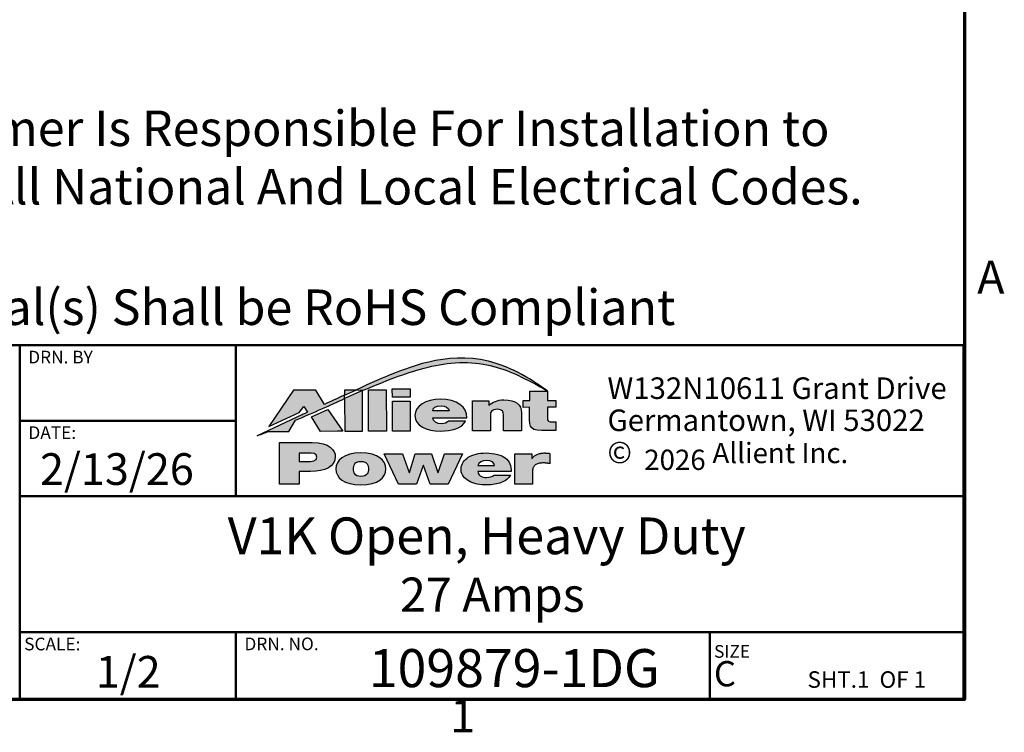
# Model space of a CAD drawing. Units: inches. Extents: x 1 to 43, y 0.5 to 33.5.
# Drawn here: x 35 to 42.8, y 0.7 to 6.4 of the extents above; entities that cross this region are included whole.
import ezdxf
from ezdxf.enums import TextEntityAlignment as Align

# ---------------------------------------------------------------- set-up
doc = ezdxf.new("R2010")
doc.units = ezdxf.units.IN
doc.header["$LTSCALE"] = 2
doc.header["$MEASUREMENT"] = 0
doc.layers.get('0').update_dxf_attribs({"lineweight": 25})
for name, color, linetype, lineweight in [('Border (ANSI)', 7, 'Continuous', 70), ('Hatch (ANSI)', 7, 'Continuous', 18), ('Symbol (ANSI)', 7, 'Continuous', 25), ('Title (ANSI)', 7, 'Continuous', 50)]:
    doc.layers.add(name, color=color, linetype=linetype, lineweight=lineweight)
doc.styles.add('Note Text (ANSI)', font='tahoma.ttf')
doc.styles.add('Text Style168', font='times.ttf')
doc.styles.add('Text Style169', font='times.ttf')
doc.styles.add('Text Style171', font='times.ttf')
doc.styles.add('Text Style172', font='times.ttf')
doc.styles.add('Text Style173', font='times.ttf')
doc.styles.add('Text Style174', font='times.ttf')
doc.styles.add('Text Style177', font='times.ttf')
doc.styles.add('Text Style39', font='tahoma.ttf')
doc.styles.add('Text Style41', font='times.ttf')
doc.styles.add('Text Style53', font='times.ttf')

# ---------------------------------------------------------------- blocks, each defined once
blk = doc.blocks.new('Borders Default Border')
at = {"layer": 'Border (ANSI)', "flags": 128}
blk.add_lwpolyline([(0.75, 0.5), (0.75, 16.5), (21.25, 16.5), (21.25, 0.5), (0.75, 0.5)], dxfattribs=at)
at = {"layer": 'Border (ANSI)', "char_height": 0.13, "attachment_point": 7, "style": 'Note Text (ANSI)'}
for s, insert in [('A', (21.2997, 2.06)), ('1', (19.2207, 0.33))]:
    blk.add_mtext(s, dxfattribs=dict(at, insert=insert))
blk = doc.blocks.new('Title Blocks ALLIENT_2')
at = {"layer": 'Hatch (ANSI)'}
h = blk.add_hatch(color=256, dxfattribs=at)
h.paths.add_polyline_path([(8.1099, 3.4558), (8.066, 3.4357), (8.066, 3.4223), (8.1361, 3.454), (8.1361, 3.456)], flags=0)
edge = h.paths.add_edge_path()
edge.add_line((8.1098, 3.4558), (8.0657, 3.4557))
edge.add_line((8.0657, 3.4557), (8.0658, 3.4357))
edge.add_spline(control_points=[(8.0658, 3.4357), (8.0658, 3.4357), (8.0658, 3.4357), (8.0657, 3.4357)], knot_values=[8, 8, 8, 8, 9, 9, 9, 9], degree=3, periodic=0)
edge.add_spline(control_points=[(8.0657, 3.4357), (8.038, 3.423), (8.0107, 3.4103), (7.9863, 3.399)], knot_values=[9, 9, 9, 9, 10, 10, 10, 10], degree=3, periodic=0)
edge.add_line((7.9863, 3.399), (7.9522, 3.4554))
edge.add_line((7.9522, 3.4554), (7.8638, 3.4552))
edge.add_line((7.8638, 3.4552), (7.7675, 3.3115))
edge.add_line((7.7675, 3.3115), (7.8863, 3.3666))
edge.add_line((7.8863, 3.3666), (7.9053, 3.3907))
edge.add_line((7.9053, 3.3907), (7.9197, 3.3681))
edge.add_spline(control_points=[(7.9197, 3.3681), (7.9055, 3.3615), (7.897, 3.3576), (7.897, 3.3575)], knot_values=[16, 16, 16, 16, 17, 17, 17, 17], degree=3, periodic=0)
edge.add_line((7.897, 3.3575), (7.7215, 3.2757))
edge.add_spline(control_points=[(7.7215, 3.2757), (7.7424, 3.2834), (7.7552, 3.2881), (7.7656, 3.292)], knot_values=[18, 18, 18, 18, 19, 19, 19, 19], degree=3, periodic=0)
edge.add_line((7.7656, 3.292), (7.8455, 3.2923))
edge.add_line((7.8455, 3.2923), (7.8727, 3.3364))
edge.add_spline(control_points=[(7.8727, 3.3364), (7.9421, 3.3661), (8.0144, 3.3987), (8.0658, 3.4221)], knot_values=[21, 21, 21, 21, 22, 22, 22, 22], degree=3, periodic=0)
edge.add_line((8.0658, 3.4221), (8.0662, 3.2931))
edge.add_line((8.0662, 3.2931), (8.1367, 3.2933))
edge.add_line((8.1367, 3.2933), (8.1362, 3.4539))
edge.add_spline(control_points=[(8.1362, 3.4539), (8.1492, 3.4592), (8.2053, 3.4822), (8.2499, 3.4994)], knot_values=[25, 25, 25, 25, 26, 26, 26, 26], degree=3, periodic=0)
edge.add_spline(control_points=[(8.2499, 3.4994), (8.3229, 3.5275), (8.4058, 3.554), (8.4856, 3.5619)], knot_values=[26, 26, 26, 26, 27, 27, 27, 27], degree=3, periodic=0)
edge.add_spline(control_points=[(8.4856, 3.5619), (8.5753, 3.5707), (8.6558, 3.5535), (8.718, 3.5278)], knot_values=[27, 27, 27, 27, 28, 28, 28, 28], degree=3, periodic=0)
edge.add_spline(control_points=[(8.718, 3.5278), (8.7857, 3.4999), (8.8658, 3.4524), (8.8658, 3.4516)], knot_values=[28, 28, 28, 28, 29, 29, 29, 29], degree=3, periodic=0)
edge.add_line((8.8658, 3.4516), (8.8658, 3.4522))
edge.add_spline(control_points=[(8.8658, 3.4522), (8.8509, 3.4631), (8.8375, 3.4731), (8.7978, 3.498)], knot_values=[1, 1, 1, 1, 2, 2, 2, 2], degree=3, periodic=0)
edge.add_spline(control_points=[(8.7978, 3.498), (8.7519, 3.5268), (8.72, 3.5414), (8.6642, 3.5603)], knot_values=[2, 2, 2, 2, 3, 3, 3, 3], degree=3, periodic=0)
edge.add_spline(control_points=[(8.6642, 3.5603), (8.4979, 3.6168), (8.3324, 3.5499), (8.2459, 3.5157)], knot_values=[3, 3, 3, 3, 4, 4, 4, 4], degree=3, periodic=0)
edge.add_spline(control_points=[(8.2459, 3.5157), (8.2262, 3.5079), (8.1708, 3.4836), (8.1098, 3.4558)], knot_values=[4, 4, 4, 4, 5, 5, 5, 5], degree=3, periodic=0)
edge.add_spline(control_points=[(8.1098, 3.4558), (8.1098, 3.4558), (8.1098, 3.4558), (8.1098, 3.4558)], knot_values=[5, 5, 5, 5, 6, 6, 6, 6], degree=3, periodic=0)
for points in [[(8.2542, 3.4271), (8.3247, 3.4273), (8.3246, 3.4607), (8.2541, 3.4605)], [(8.2304, 3.4562), (8.1599, 3.456), (8.1604, 3.2934), (8.2309, 3.2936)], [(8.3248, 3.4122), (8.3251, 3.2939), (8.2546, 3.2937), (8.2543, 3.412)], [(7.9351, 3.3505), (7.9705, 3.2927), (8.0373, 3.293), (8.0592, 3.293), (7.9999, 3.3787)], [(8.4033, 3.0846), (8.474, 3.0846), (8.5315, 3.2044), (8.4597, 3.2044), (8.4346, 3.1303), (8.4332, 3.1303), (8.4092, 3.2044), (8.3447, 3.2044), (8.3217, 3.1303), (8.321, 3.1303), (8.2942, 3.2044), (8.2224, 3.2044), (8.2788, 3.0846), (8.3496, 3.0846), (8.3764, 3.1582), (8.3771, 3.1582)], [(8.7379, 3.2044), (8.7379, 3.0847), (8.7381, 3.0846), (8.8065, 3.0846), (8.8069, 3.0846), (8.8069, 3.1319), (8.807, 3.1358), (8.8074, 3.1398), (8.8081, 3.1435), (8.8091, 3.147), (8.8103, 3.1501), (8.8119, 3.153), (8.8137, 3.1556), (8.8158, 3.158), (8.8182, 3.1601), (8.8208, 3.1619), (8.8237, 3.1635), (8.8269, 3.1649), (8.8303, 3.166), (8.834, 3.1669), (8.8379, 3.1675), (8.8421, 3.1679), (8.8466, 3.1681), (8.85, 3.1681), (8.8523, 3.1681), (8.8544, 3.1681), (8.8564, 3.168), (8.8582, 3.1679), (8.86, 3.1678), (8.8617, 3.1676), (8.8632, 3.1675), (8.8647, 3.1673), (8.8661, 3.1671), (8.8675, 3.1669), (8.8688, 3.1666), (8.8701, 3.1664), (8.8713, 3.1662), (8.8725, 3.1659), (8.8737, 3.1656), (8.8749, 3.1654), (8.8759, 3.1652), (8.8759, 3.2055), (8.875, 3.2057), (8.8738, 3.2059), (8.8727, 3.2061), (8.8715, 3.2062), (8.8704, 3.2064), (8.8692, 3.2065), (8.8681, 3.2067), (8.8669, 3.2068), (8.8658, 3.2069), (8.8646, 3.207), (8.8634, 3.2071), (8.8623, 3.2072), (8.8611, 3.2072), (8.8599, 3.2073), (8.8587, 3.2073), (8.8575, 3.2074), (8.8563, 3.2074), (8.8537, 3.2074), (8.8496, 3.2072), (8.8456, 3.2069), (8.8419, 3.2065), (8.8383, 3.2059), (8.8349, 3.2051), (8.8317, 3.2042), (8.8286, 3.2032), (8.8257, 3.202), (8.8229, 3.2006), (8.8202, 3.1992), (8.8177, 3.1975), (8.8152, 3.1958), (8.8129, 3.1939), (8.8107, 3.1919), (8.8086, 3.1897), (8.8066, 3.1874), (8.8048, 3.1852), (8.8041, 3.1852), (8.8041, 3.1853), (8.8041, 3.2043), (8.804, 3.2044)]]:
    blk.add_hatch(color=256, dxfattribs=at).paths.add_polyline_path(points)
h = blk.add_hatch(color=256, dxfattribs=at)
edge = h.paths.add_edge_path(flags=0)
edge.add_spline(control_points=[(8.4466, 3.3937), (8.4256, 3.3937), (8.4137, 3.3857), (8.4138, 3.3731)], knot_values=[2, 2, 2, 2, 3, 3, 3, 3], degree=3, periodic=0)
edge.add_line((8.4138, 3.3731), (8.4778, 3.3733))
edge.add_spline(control_points=[(8.4778, 3.3733), (8.4778, 3.3841), (8.4632, 3.3938), (8.4466, 3.3937)], knot_values=[0, 0, 0, 0, 1, 1, 1, 1], degree=3, periodic=0)
edge = h.paths.add_edge_path()
edge.add_spline(control_points=[(8.4488, 3.3227), (8.4302, 3.3227), (8.4139, 3.3319), (8.4139, 3.3459)], knot_values=[0, 0, 0, 0, 1, 1, 1, 1], degree=3, periodic=0)
edge.add_line((8.4139, 3.3459), (8.5484, 3.3463))
edge.add_spline(control_points=[(8.5484, 3.3463), (8.5493, 3.3892), (8.5095, 3.4193), (8.4438, 3.4191)], knot_values=[2, 2, 2, 2, 3, 3, 3, 3], degree=3, periodic=0)
edge.add_spline(control_points=[(8.4438, 3.4191), (8.3869, 3.419), (8.3432, 3.394), (8.3433, 3.3552)], knot_values=[3, 3, 3, 3, 4, 4, 4, 4], degree=3, periodic=0)
edge.add_spline(control_points=[(8.3433, 3.3552), (8.3435, 3.3155), (8.3876, 3.2939), (8.4445, 3.2941)], knot_values=[4, 4, 4, 4, 5, 5, 5, 5], degree=3, periodic=0)
edge.add_spline(control_points=[(8.4445, 3.2941), (8.4858, 3.2942), (8.5305, 3.304), (8.5427, 3.3334)], knot_values=[5, 5, 5, 5, 6, 6, 6, 6], degree=3, periodic=0)
edge.add_line((8.5427, 3.3334), (8.4752, 3.3332))
edge.add_spline(control_points=[(8.4752, 3.3332), (8.4702, 3.3262), (8.46, 3.3228), (8.4488, 3.3227)], knot_values=[7, 7, 7, 7, 8, 8, 8, 8], degree=3, periodic=0)
h = blk.add_hatch(color=256, dxfattribs=at)
edge = h.paths.add_edge_path()
edge.add_line((8.8658, 3.4516), (8.7963, 3.4514))
edge.add_line((8.7963, 3.4514), (8.7964, 3.4146))
edge.add_line((8.7964, 3.4146), (8.7703, 3.4145))
edge.add_line((8.7703, 3.4145), (8.7704, 3.3874))
edge.add_line((8.7704, 3.3874), (8.7955, 3.3875))
edge.add_line((8.7955, 3.3875), (8.7956, 3.338))
edge.add_spline(control_points=[(8.7956, 3.338), (8.7957, 3.2972), (8.8069, 3.2929), (8.8994, 3.2966)], knot_values=[7, 7, 7, 7, 8, 8, 8, 8], degree=3, periodic=0)
edge.add_line((8.8994, 3.2966), (8.8993, 3.3302))
edge.add_line((8.8993, 3.3302), (8.8881, 3.3302))
edge.add_spline(control_points=[(8.8881, 3.3302), (8.8685, 3.3301), (8.8661, 3.3339), (8.8661, 3.3448)], knot_values=[4, 4, 4, 4, 5, 5, 5, 5], degree=3, periodic=0)
edge.add_line((8.8661, 3.3448), (8.8659, 3.3877))
edge.add_line((8.8659, 3.3877), (8.8998, 3.3878))
edge.add_line((8.8998, 3.3878), (8.8997, 3.4149))
edge.add_line((8.8997, 3.4149), (8.8659, 3.4148))
edge.add_line((8.8659, 3.4148), (8.8658, 3.4516))
h = blk.add_hatch(color=256, dxfattribs=at)
edge = h.paths.add_edge_path()
edge.add_line((8.5703, 3.4131), (8.5706, 3.2948))
edge.add_line((8.5706, 3.2948), (8.6411, 3.295))
edge.add_line((8.6411, 3.295), (8.6409, 3.3553))
edge.add_spline(control_points=[(8.6409, 3.3553), (8.6409, 3.3704), (8.6466, 3.3797), (8.6683, 3.3798), (8.6883, 3.3798), (8.6931, 3.3694), (8.6931, 3.3577)], knot_values=[3, 3, 3, 3, 4, 4, 4, 5, 5, 5, 5], degree=3, periodic=0)
edge.add_line((8.6931, 3.3577), (8.6933, 3.2952))
edge.add_line((8.6933, 3.2952), (8.7638, 3.2954))
edge.add_line((8.7638, 3.2954), (8.7636, 3.3663))
edge.add_spline(control_points=[(8.7636, 3.3663), (8.7635, 3.3988), (8.7414, 3.417), (8.6946, 3.4169), (8.6679, 3.4168), (8.6506, 3.409), (8.6347, 3.3948)], knot_values=[10, 10, 10, 10, 11, 11, 11, 12, 12, 12, 12], degree=3, periodic=0)
edge.add_line((8.6347, 3.3948), (8.6347, 3.4133))
edge.add_line((8.6347, 3.4133), (8.5703, 3.4131))
h = blk.add_hatch(color=256, dxfattribs=at)
edge = h.paths.add_edge_path(flags=0)
edge.add_spline(control_points=[(7.9205, 3.2072), (7.9393, 3.2072), (7.9568, 3.2062), (7.9568, 3.1912), (7.9568, 3.1746), (7.9359, 3.1737), (7.916, 3.1737)], knot_values=[1, 1, 1, 1, 2, 2, 2, 3, 3, 3, 3], degree=3, periodic=0)
edge.add_line((7.916, 3.1737), (7.8864, 3.1737))
edge.add_line((7.8864, 3.1737), (7.8864, 3.2072))
edge.add_line((7.8864, 3.2072), (7.9205, 3.2072))
edge = h.paths.add_edge_path()
edge.add_spline(control_points=[(7.9379, 3.2494), (8.0056, 3.2494), (8.0293, 3.2166), (8.0293, 3.1931), (8.0293, 3.1531), (7.9888, 3.1344), (7.9317, 3.1344)], knot_values=[1, 1, 1, 1, 2, 2, 2, 3, 3, 3, 3], degree=3, periodic=0)
edge.add_line((7.9317, 3.1344), (7.8864, 3.1344))
edge.add_line((7.8864, 3.1344), (7.8864, 3.0846))
edge.add_line((7.8864, 3.0846), (7.8097, 3.0846))
edge.add_line((7.8097, 3.0846), (7.8097, 3.2494))
edge.add_line((7.8097, 3.2494), (7.9379, 3.2494))
h = blk.add_hatch(color=256, dxfattribs=at)
edge = h.paths.add_edge_path(flags=0)
edge.add_spline(control_points=[(8.1303, 3.1741), (8.1042, 3.1741), (8.1007, 3.1573), (8.1007, 3.1446), (8.1007, 3.1319), (8.1042, 3.1148), (8.1303, 3.1148), (8.1565, 3.1148), (8.16, 3.1319), (8.16, 3.1446), (8.16, 3.1573), (8.1565, 3.1741), (8.1303, 3.1741)], knot_values=[-4, -4, -4, -4, -3, -3, -3, -2, -2, -2, -1, -1, -1, 0, 0, 0, 0], degree=3, periodic=0)
edge = h.paths.add_edge_path()
edge.add_spline(control_points=[(8.1303, 3.0816), (8.1983, 3.0816), (8.229, 3.1114), (8.229, 3.1446), (8.229, 3.1778), (8.1983, 3.2074), (8.1303, 3.2074), (8.0624, 3.2074), (8.0317, 3.1778), (8.0317, 3.1446), (8.0317, 3.1114), (8.0624, 3.0816), (8.1303, 3.0816)], knot_values=[0, 0, 0, 0, 1, 1, 1, 2, 2, 2, 3, 3, 3, 4, 4, 4, 4], degree=3, periodic=0)
h = blk.add_hatch(color=256, dxfattribs=at)
edge = h.paths.add_edge_path(flags=0)
edge.add_line((8.5915, 3.158), (8.6574, 3.158))
edge.add_spline(control_points=[(8.6574, 3.158), (8.6574, 3.1691), (8.6448, 3.1781), (8.627, 3.1781), (8.6065, 3.1781), (8.5946, 3.1709), (8.5915, 3.158)], knot_values=[-2, -2, -2, -2, -1, -1, -1, 0, 0, 0, 0], degree=3, periodic=0)
edge = h.paths.add_edge_path()
edge.add_line((8.5391, 3.1098), (8.5443, 3.1049))
edge.add_line((8.5443, 3.1049), (8.5502, 3.1004))
edge.add_line((8.5502, 3.1004), (8.5568, 3.0964))
edge.add_line((8.5568, 3.0964), (8.5641, 3.0929))
edge.add_line((8.5641, 3.0929), (8.5719, 3.0899))
edge.add_line((8.5719, 3.0899), (8.5803, 3.0873))
edge.add_line((8.5803, 3.0873), (8.5893, 3.0851))
edge.add_line((8.5893, 3.0851), (8.5987, 3.0835))
edge.add_line((8.5987, 3.0835), (8.6085, 3.0824))
edge.add_line((8.6085, 3.0824), (8.6188, 3.0817))
edge.add_line((8.6188, 3.0817), (8.6286, 3.0816))
edge.add_line((8.6286, 3.0816), (8.6361, 3.0818))
edge.add_line((8.6361, 3.0818), (8.6435, 3.0823))
edge.add_line((8.6435, 3.0823), (8.6508, 3.083))
edge.add_line((8.6508, 3.083), (8.6579, 3.0841))
edge.add_line((8.6579, 3.0841), (8.6649, 3.0854))
edge.add_line((8.6649, 3.0854), (8.6716, 3.087))
edge.add_line((8.6716, 3.087), (8.678, 3.0889))
edge.add_line((8.678, 3.0889), (8.6842, 3.0911))
edge.add_line((8.6842, 3.0911), (8.69, 3.0936))
edge.add_line((8.69, 3.0936), (8.6955, 3.0964))
edge.add_line((8.6955, 3.0964), (8.7007, 3.0995))
edge.add_line((8.7007, 3.0995), (8.7054, 3.1028))
edge.add_line((8.7054, 3.1028), (8.7097, 3.1065))
edge.add_line((8.7097, 3.1065), (8.7136, 3.1105))
edge.add_line((8.7136, 3.1105), (8.7169, 3.1148))
edge.add_line((8.7169, 3.1148), (8.7198, 3.1194))
edge.add_line((8.7198, 3.1194), (8.6553, 3.1194))
edge.add_spline(control_points=[(8.6553, 3.1194), (8.6497, 3.1137), (8.6375, 3.1109), (8.6263, 3.1109), (8.6047, 3.1109), (8.5929, 3.1206), (8.5911, 3.1342)], knot_values=[0, 0, 0, 0, 1, 1, 1, 2, 2, 2, 2], degree=3, periodic=0)
edge.add_line((8.5911, 3.1342), (8.7236, 3.1342))
edge.add_line((8.7236, 3.1342), (8.7232, 3.1426))
edge.add_line((8.7232, 3.1426), (8.7222, 3.1505))
edge.add_line((8.7222, 3.1505), (8.7204, 3.1579))
edge.add_line((8.7204, 3.1579), (8.7178, 3.1649))
edge.add_line((8.7178, 3.1649), (8.7145, 3.1714))
edge.add_line((8.7145, 3.1714), (8.7104, 3.1773))
edge.add_line((8.7104, 3.1773), (8.7055, 3.1828))
edge.add_line((8.7055, 3.1828), (8.6999, 3.1877))
edge.add_line((8.6999, 3.1877), (8.6934, 3.1921))
edge.add_line((8.6934, 3.1921), (8.6861, 3.196))
edge.add_line((8.6861, 3.196), (8.6779, 3.1993))
edge.add_line((8.6779, 3.1993), (8.6689, 3.2021))
edge.add_line((8.6689, 3.2021), (8.659, 3.2043))
edge.add_line((8.659, 3.2043), (8.6483, 3.2059))
edge.add_line((8.6483, 3.2059), (8.6366, 3.2069))
edge.add_line((8.6366, 3.2069), (8.624, 3.2074))
edge.add_line((8.624, 3.2074), (8.613, 3.2072))
edge.add_line((8.613, 3.2072), (8.603, 3.2064))
edge.add_line((8.603, 3.2064), (8.5934, 3.2051))
edge.add_line((8.5934, 3.2051), (8.5844, 3.2031))
edge.add_line((8.5844, 3.2031), (8.5759, 3.2007))
edge.add_line((8.5759, 3.2007), (8.568, 3.1977))
edge.add_line((8.568, 3.1977), (8.5607, 3.1943))
edge.add_line((8.5607, 3.1943), (8.5539, 3.1904))
edge.add_line((8.5539, 3.1904), (8.5478, 3.1861))
edge.add_line((8.5478, 3.1861), (8.5424, 3.1815))
edge.add_line((8.5424, 3.1815), (8.5377, 3.1765))
edge.add_line((8.5377, 3.1765), (8.5337, 3.1711))
edge.add_line((8.5337, 3.1711), (8.5304, 3.1655))
edge.add_line((8.5304, 3.1655), (8.5279, 3.1597))
edge.add_line((8.5279, 3.1597), (8.5262, 3.1536))
edge.add_line((8.5262, 3.1536), (8.5254, 3.1473))
edge.add_line((8.5254, 3.1473), (8.5254, 3.1405))
edge.add_line((8.5254, 3.1405), (8.5263, 3.1335))
edge.add_line((8.5263, 3.1335), (8.5282, 3.127))
edge.add_line((8.5282, 3.127), (8.531, 3.1208))
edge.add_line((8.531, 3.1208), (8.5346, 3.1151))
edge.add_line((8.5346, 3.1151), (8.5391, 3.1098))
for p, q in [((8.2541, 3.4605), (8.3246, 3.4607)), ((8.2542, 3.4271), (8.2541, 3.4605)), ((8.3246, 3.4607), (8.3247, 3.4273)), ((7.8638, 3.4552), (7.7675, 3.3115)), ((7.9522, 3.4554), (7.8638, 3.4552)), ((7.9863, 3.399), (7.9522, 3.4554)), ((8.1098, 3.4558), (8.0657, 3.4557)), ((8.0657, 3.4557), (8.0658, 3.4357)), ((8.0658, 3.4221), (8.0662, 3.2931)), ((8.066, 3.4357), (8.1099, 3.4558)), ((8.1361, 3.454), (8.066, 3.4223)), ((8.066, 3.4223), (8.066, 3.4357)), ((8.1099, 3.4558), (8.1361, 3.456)), ((8.1361, 3.456), (8.1361, 3.454)), ((8.1367, 3.2933), (8.1362, 3.4539)), ((8.1599, 3.456), (8.2304, 3.4562)), ((8.1604, 3.2934), (8.1599, 3.456)), ((8.2304, 3.4562), (8.2309, 3.2936)), ((8.3247, 3.4273), (8.2542, 3.4271)), ((8.7963, 3.4514), (8.8658, 3.4516)), ((8.7964, 3.4146), (8.7963, 3.4514)), ((8.8658, 3.4516), (8.8658, 3.4522)), ((8.8658, 3.4516), (8.8659, 3.4148)), ((7.8863, 3.3666), (7.9053, 3.3907)), ((7.9053, 3.3907), (7.9197, 3.3681)), ((8.2543, 3.412), (8.3248, 3.4122)), ((8.2546, 3.2937), (8.2543, 3.412)), ((8.3248, 3.4122), (8.3251, 3.2939)), ((8.5703, 3.4131), (8.6347, 3.4133)), ((8.5706, 3.2948), (8.5703, 3.4131)), ((8.6347, 3.4133), (8.6347, 3.3948)), ((8.7703, 3.4145), (8.7964, 3.4146)), ((8.7704, 3.3874), (8.7703, 3.4145)), ((8.7955, 3.3875), (8.7704, 3.3874)), ((8.7956, 3.338), (8.7955, 3.3875)), ((8.8659, 3.4148), (8.8997, 3.4149)), ((8.8998, 3.3878), (8.8659, 3.3877)), ((8.8659, 3.3877), (8.8661, 3.3448)), ((8.8997, 3.4149), (8.8998, 3.3878)), ((7.897, 3.3575), (7.7215, 3.2757)), ((7.7675, 3.3115), (7.8863, 3.3666)), ((7.9351, 3.3505), (7.9999, 3.3787)), ((7.9705, 3.2927), (7.9351, 3.3505)), ((7.9999, 3.3787), (8.0592, 3.293)), ((8.4778, 3.3733), (8.4138, 3.3731)), ((8.4139, 3.3459), (8.5484, 3.3463)), ((8.6409, 3.3553), (8.6411, 3.295)), ((8.6933, 3.2952), (8.6931, 3.3577)), ((8.7636, 3.3663), (8.7638, 3.2954)), ((7.8455, 3.2923), (7.8727, 3.3364)), ((8.5427, 3.3334), (8.4752, 3.3332)), ((8.8881, 3.3302), (8.8993, 3.3302)), ((8.8993, 3.3302), (8.8994, 3.2966)), ((7.7656, 3.292), (7.8455, 3.2923)), ((8.0373, 3.293), (7.9705, 3.2927)), ((8.0592, 3.293), (8.0373, 3.293)), ((8.0662, 3.2931), (8.1367, 3.2933)), ((8.2309, 3.2936), (8.1604, 3.2934)), ((8.3251, 3.2939), (8.2546, 3.2937)), ((8.6411, 3.295), (8.5706, 3.2948)), ((8.7638, 3.2954), (8.6933, 3.2952)), ((7.8097, 3.2494), (7.9379, 3.2494)), ((7.8097, 3.0846), (7.8097, 3.2494)), ((7.9205, 3.2072), (7.8864, 3.2072)), ((7.8864, 3.2072), (7.8864, 3.1737)), ((8.2788, 3.0846), (8.2224, 3.2044)), ((8.2224, 3.2044), (8.2942, 3.2044)), ((8.2942, 3.2044), (8.321, 3.1303)), ((8.3217, 3.1303), (8.3447, 3.2044)), ((8.3447, 3.2044), (8.4092, 3.2044)), ((8.4092, 3.2044), (8.4332, 3.1303)), ((8.4346, 3.1303), (8.4597, 3.2044)), ((8.4597, 3.2044), (8.5315, 3.2044)), ((8.5315, 3.2044), (8.474, 3.0846)), ((8.5424, 3.1815), (8.5478, 3.1861)), ((8.5478, 3.1861), (8.5539, 3.1904)), ((8.5539, 3.1904), (8.5607, 3.1943)), ((8.5607, 3.1943), (8.568, 3.1977)), ((8.568, 3.1977), (8.5759, 3.2007)), ((8.5759, 3.2007), (8.5844, 3.2031)), ((8.5844, 3.2031), (8.5934, 3.2051)), ((8.5934, 3.2051), (8.603, 3.2064)), ((8.603, 3.2064), (8.613, 3.2072)), ((8.613, 3.2072), (8.624, 3.2074)), ((8.624, 3.2074), (8.6366, 3.2069)), ((8.6366, 3.2069), (8.6483, 3.2059)), ((8.6483, 3.2059), (8.659, 3.2043)), ((8.659, 3.2043), (8.6689, 3.2021)), ((8.6689, 3.2021), (8.6779, 3.1993)), ((8.6779, 3.1993), (8.6861, 3.196)), ((8.6861, 3.196), (8.6934, 3.1921)), ((8.6934, 3.1921), (8.6999, 3.1877)), ((8.6999, 3.1877), (8.7055, 3.1828)), ((8.7379, 3.2044), (8.7385, 3.2044)), ((8.7379, 3.2032), (8.7379, 3.2044)), ((8.7379, 3.2), (8.7379, 3.2032)), ((8.7379, 3.1949), (8.7379, 3.2)), ((8.7379, 3.1882), (8.7379, 3.1949)), ((8.7379, 3.1803), (8.7379, 3.1882)), ((8.7385, 3.2044), (8.7403, 3.2044)), ((8.7403, 3.2044), (8.7431, 3.2044)), ((8.7431, 3.2044), (8.7468, 3.2044)), ((8.7468, 3.2044), (8.7512, 3.2044)), ((8.7512, 3.2044), (8.7561, 3.2044)), ((8.7561, 3.2044), (8.7615, 3.2044)), ((8.7615, 3.2044), (8.7671, 3.2044)), ((8.7671, 3.2044), (8.7728, 3.2044)), ((8.7728, 3.2044), (8.7785, 3.2044)), ((8.7785, 3.2044), (8.7839, 3.2044)), ((8.7839, 3.2044), (8.789, 3.2044)), ((8.789, 3.2044), (8.7936, 3.2044)), ((8.7936, 3.2044), (8.7976, 3.2044)), ((8.7976, 3.2044), (8.8007, 3.2044)), ((8.8007, 3.2044), (8.8029, 3.2044)), ((8.8029, 3.2044), (8.804, 3.2044)), ((8.804, 3.2044), (8.8041, 3.2043)), ((8.8041, 3.2043), (8.8041, 3.2039)), ((8.8041, 3.2039), (8.8041, 3.2032)), ((8.8041, 3.2032), (8.8041, 3.2022)), ((8.8041, 3.2022), (8.8041, 3.201)), ((8.8041, 3.201), (8.8041, 3.1996)), ((8.8041, 3.1996), (8.8041, 3.1981)), ((8.8041, 3.1981), (8.8041, 3.1965)), ((8.8041, 3.1965), (8.8041, 3.1949)), ((8.8041, 3.1949), (8.8041, 3.1932)), ((8.8041, 3.1932), (8.8041, 3.1916)), ((8.8041, 3.1916), (8.8041, 3.1901)), ((8.8041, 3.1901), (8.8041, 3.1887)), ((8.8041, 3.1887), (8.8041, 3.1875)), ((8.8041, 3.1875), (8.8041, 3.1865)), ((8.8041, 3.1865), (8.8041, 3.1858)), ((8.8041, 3.1858), (8.8041, 3.1853)), ((8.8041, 3.1853), (8.8041, 3.1852)), ((8.8048, 3.1852), (8.8066, 3.1874)), ((8.8066, 3.1874), (8.8086, 3.1897)), ((8.8086, 3.1897), (8.8107, 3.1919)), ((8.8107, 3.1919), (8.8129, 3.1939)), ((8.8129, 3.1939), (8.8152, 3.1958)), ((8.8152, 3.1958), (8.8177, 3.1975)), ((8.8177, 3.1975), (8.8202, 3.1992)), ((8.8202, 3.1992), (8.8229, 3.2006)), ((8.8229, 3.2006), (8.8257, 3.202)), ((8.8257, 3.202), (8.8286, 3.2032)), ((8.8286, 3.2032), (8.8317, 3.2042)), ((8.8317, 3.2042), (8.8349, 3.2051)), ((8.8349, 3.2051), (8.8383, 3.2059)), ((8.8383, 3.2059), (8.8419, 3.2065)), ((8.8419, 3.2065), (8.8456, 3.2069)), ((8.8456, 3.2069), (8.8496, 3.2072)), ((8.8496, 3.2072), (8.8537, 3.2074)), ((8.8537, 3.2074), (8.8563, 3.2074)), ((8.8563, 3.2074), (8.8575, 3.2074)), ((8.8575, 3.2074), (8.8587, 3.2073)), ((8.8587, 3.2073), (8.8599, 3.2073)), ((8.8599, 3.2073), (8.8611, 3.2072)), ((8.8611, 3.2072), (8.8623, 3.2072)), ((8.8623, 3.2072), (8.8634, 3.2071)), ((8.8634, 3.2071), (8.8646, 3.207)), ((8.8646, 3.207), (8.8658, 3.2069)), ((8.8658, 3.2069), (8.8669, 3.2068)), ((8.8669, 3.2068), (8.8681, 3.2067)), ((8.8681, 3.2067), (8.8692, 3.2065)), ((8.8692, 3.2065), (8.8704, 3.2064)), ((8.8704, 3.2064), (8.8715, 3.2062)), ((8.8715, 3.2062), (8.8727, 3.2061)), ((8.8727, 3.2061), (8.8738, 3.2059)), ((8.8738, 3.2059), (8.875, 3.2057)), ((8.875, 3.2057), (8.8759, 3.2055)), ((8.8759, 3.2055), (8.8759, 3.205)), ((8.8759, 3.205), (8.8759, 3.2038)), ((8.8759, 3.2038), (8.8759, 3.202)), ((8.8759, 3.202), (8.8759, 3.1996)), ((8.8759, 3.1996), (8.8759, 3.1969)), ((8.8759, 3.1969), (8.8759, 3.1938)), ((8.8759, 3.1938), (8.8759, 3.1905)), ((8.8759, 3.1905), (8.8759, 3.1871)), ((8.8759, 3.1871), (8.8759, 3.1836)), ((7.8864, 3.1737), (7.916, 3.1737)), ((8.3764, 3.1582), (8.3496, 3.0846)), ((8.3771, 3.1582), (8.3764, 3.1582)), ((8.4033, 3.0846), (8.3771, 3.1582)), ((8.5254, 3.1473), (8.5262, 3.1536)), ((8.5254, 3.1405), (8.5254, 3.1473)), ((8.5262, 3.1536), (8.5279, 3.1597)), ((8.5279, 3.1597), (8.5304, 3.1655)), ((8.5304, 3.1655), (8.5337, 3.1711)), ((8.5337, 3.1711), (8.5377, 3.1765)), ((8.5377, 3.1765), (8.5424, 3.1815)), ((8.5915, 3.158), (8.6574, 3.158)), ((8.7055, 3.1828), (8.7104, 3.1773)), ((8.7104, 3.1773), (8.7145, 3.1714)), ((8.7145, 3.1714), (8.7178, 3.1649)), ((8.7178, 3.1649), (8.7204, 3.1579)), ((8.7204, 3.1579), (8.7222, 3.1505)), ((8.7222, 3.1505), (8.7232, 3.1426)), ((8.7379, 3.1714), (8.7379, 3.1803)), ((8.7379, 3.1617), (8.7379, 3.1714)), ((8.7379, 3.1515), (8.7379, 3.1617)), ((8.7379, 3.1412), (8.7379, 3.1515)), ((8.8041, 3.1852), (8.8041, 3.1852)), ((8.8041, 3.1852), (8.8041, 3.1852)), ((8.8041, 3.1852), (8.8042, 3.1852)), ((8.8042, 3.1852), (8.8042, 3.1852)), ((8.8042, 3.1852), (8.8043, 3.1852)), ((8.8042, 3.1852), (8.8042, 3.1852)), ((8.8043, 3.1852), (8.8044, 3.1852)), ((8.8044, 3.1852), (8.8044, 3.1852)), ((8.8044, 3.1852), (8.8045, 3.1852)), ((8.8045, 3.1852), (8.8045, 3.1852)), ((8.8045, 3.1852), (8.8046, 3.1852)), ((8.8046, 3.1852), (8.8046, 3.1852)), ((8.8046, 3.1852), (8.8047, 3.1852)), ((8.8047, 3.1852), (8.8047, 3.1852)), ((8.8047, 3.1852), (8.8048, 3.1852)), ((8.8048, 3.1852), (8.8048, 3.1852)), ((8.8048, 3.1852), (8.8048, 3.1852)), ((8.8091, 3.147), (8.8081, 3.1435)), ((8.8103, 3.1501), (8.8091, 3.147)), ((8.8119, 3.153), (8.8103, 3.1501)), ((8.8137, 3.1556), (8.8119, 3.153)), ((8.8158, 3.158), (8.8137, 3.1556)), ((8.8182, 3.1601), (8.8158, 3.158)), ((8.8208, 3.1619), (8.8182, 3.1601)), ((8.8237, 3.1635), (8.8208, 3.1619)), ((8.8269, 3.1649), (8.8237, 3.1635)), ((8.8303, 3.166), (8.8269, 3.1649)), ((8.834, 3.1669), (8.8303, 3.166)), ((8.8379, 3.1675), (8.834, 3.1669)), ((8.8421, 3.1679), (8.8379, 3.1675)), ((8.8466, 3.1681), (8.8421, 3.1679)), ((8.85, 3.1681), (8.8466, 3.1681)), ((8.8523, 3.1681), (8.85, 3.1681)), ((8.8544, 3.1681), (8.8523, 3.1681)), ((8.8564, 3.168), (8.8544, 3.1681)), ((8.8582, 3.1679), (8.8564, 3.168)), ((8.86, 3.1678), (8.8582, 3.1679)), ((8.8617, 3.1676), (8.86, 3.1678)), ((8.8632, 3.1675), (8.8617, 3.1676)), ((8.8647, 3.1673), (8.8632, 3.1675)), ((8.8661, 3.1671), (8.8647, 3.1673)), ((8.8675, 3.1669), (8.8661, 3.1671)), ((8.8688, 3.1666), (8.8675, 3.1669)), ((8.8701, 3.1664), (8.8688, 3.1666)), ((8.8713, 3.1662), (8.8701, 3.1664)), ((8.8725, 3.1659), (8.8713, 3.1662)), ((8.8737, 3.1656), (8.8725, 3.1659)), ((8.8749, 3.1654), (8.8737, 3.1656)), ((8.8759, 3.1652), (8.8749, 3.1654)), ((8.8759, 3.1836), (8.8759, 3.1802)), ((8.8759, 3.1802), (8.8759, 3.1769)), ((8.8759, 3.1769), (8.8759, 3.1738)), ((8.8759, 3.1738), (8.8759, 3.171)), ((8.8759, 3.171), (8.8759, 3.1687)), ((8.8759, 3.1687), (8.8759, 3.1669)), ((8.8759, 3.1669), (8.8759, 3.1657)), ((8.8759, 3.1657), (8.8759, 3.1652)), ((7.9317, 3.1344), (7.8864, 3.1344)), ((7.8864, 3.1344), (7.8864, 3.0846)), ((8.321, 3.1303), (8.3217, 3.1303)), ((8.4332, 3.1303), (8.4346, 3.1303)), ((8.5263, 3.1335), (8.5254, 3.1405)), ((8.5282, 3.127), (8.5263, 3.1335)), ((8.531, 3.1208), (8.5282, 3.127)), ((8.5346, 3.1151), (8.531, 3.1208)), ((8.5391, 3.1098), (8.5346, 3.1151)), ((8.5443, 3.1049), (8.5391, 3.1098)), ((8.7236, 3.1342), (8.5911, 3.1342)), ((8.6553, 3.1194), (8.7198, 3.1194)), ((8.7136, 3.1105), (8.7097, 3.1065)), ((8.7169, 3.1148), (8.7136, 3.1105)), ((8.7198, 3.1194), (8.7169, 3.1148)), ((8.7232, 3.1426), (8.7236, 3.1342)), ((8.7379, 3.131), (8.7379, 3.1412)), ((8.7379, 3.1211), (8.7379, 3.131)), ((8.7379, 3.1118), (8.7379, 3.1211)), ((8.7379, 3.1035), (8.7379, 3.1118)), ((8.807, 3.1358), (8.8069, 3.1319)), ((8.8069, 3.1319), (8.8069, 3.1314)), ((8.8069, 3.1314), (8.8069, 3.13)), ((8.8069, 3.13), (8.8069, 3.1279)), ((8.8069, 3.1279), (8.8069, 3.1253)), ((8.8069, 3.1253), (8.8069, 3.1221)), ((8.8069, 3.1221), (8.8069, 3.1185)), ((8.8069, 3.1185), (8.8069, 3.1147)), ((8.8069, 3.1147), (8.8069, 3.1107)), ((8.8069, 3.1107), (8.8069, 3.1066)), ((8.8074, 3.1398), (8.807, 3.1358)), ((8.8081, 3.1435), (8.8074, 3.1398)), ((7.8864, 3.0846), (7.8097, 3.0846)), ((8.3496, 3.0846), (8.2788, 3.0846)), ((8.474, 3.0846), (8.4033, 3.0846)), ((8.5502, 3.1004), (8.5443, 3.1049)), ((8.5568, 3.0964), (8.5502, 3.1004)), ((8.5641, 3.0929), (8.5568, 3.0964)), ((8.5719, 3.0899), (8.5641, 3.0929)), ((8.5803, 3.0873), (8.5719, 3.0899)), ((8.5893, 3.0851), (8.5803, 3.0873)), ((8.5987, 3.0835), (8.5893, 3.0851)), ((8.6085, 3.0824), (8.5987, 3.0835)), ((8.6188, 3.0817), (8.6085, 3.0824)), ((8.6286, 3.0816), (8.6188, 3.0817)), ((8.6361, 3.0818), (8.6286, 3.0816)), ((8.6435, 3.0823), (8.6361, 3.0818)), ((8.6508, 3.083), (8.6435, 3.0823)), ((8.6579, 3.0841), (8.6508, 3.083)), ((8.6649, 3.0854), (8.6579, 3.0841)), ((8.6716, 3.087), (8.6649, 3.0854)), ((8.678, 3.0889), (8.6716, 3.087)), ((8.6842, 3.0911), (8.678, 3.0889)), ((8.69, 3.0936), (8.6842, 3.0911)), ((8.6955, 3.0964), (8.69, 3.0936)), ((8.7007, 3.0995), (8.6955, 3.0964)), ((8.7054, 3.1028), (8.7007, 3.0995)), ((8.7097, 3.1065), (8.7054, 3.1028)), ((8.7379, 3.0963), (8.7379, 3.1035)), ((8.7379, 3.0906), (8.7379, 3.0963)), ((8.7379, 3.0867), (8.7379, 3.0906)), ((8.7379, 3.0847), (8.7379, 3.0867)), ((8.7381, 3.0846), (8.7379, 3.0847)), ((8.7396, 3.0846), (8.7381, 3.0846)), ((8.7422, 3.0846), (8.7396, 3.0846)), ((8.7457, 3.0846), (8.7422, 3.0846)), ((8.75, 3.0846), (8.7457, 3.0846)), ((8.755, 3.0846), (8.75, 3.0846)), ((8.7604, 3.0846), (8.755, 3.0846)), ((8.7662, 3.0846), (8.7604, 3.0846)), ((8.7721, 3.0846), (8.7662, 3.0846)), ((8.778, 3.0846), (8.7721, 3.0846)), ((8.7838, 3.0846), (8.778, 3.0846)), ((8.7893, 3.0846), (8.7838, 3.0846)), ((8.7943, 3.0846), (8.7893, 3.0846)), ((8.7987, 3.0846), (8.7943, 3.0846)), ((8.8023, 3.0846), (8.7987, 3.0846)), ((8.805, 3.0846), (8.8023, 3.0846)), ((8.8065, 3.0846), (8.805, 3.0846)), ((8.8069, 3.0846), (8.8065, 3.0846)), ((8.8069, 3.1066), (8.8069, 3.1025)), ((8.8069, 3.1025), (8.8069, 3.0987)), ((8.8069, 3.0987), (8.8069, 3.095)), ((8.8069, 3.095), (8.8069, 3.0918)), ((8.8069, 3.0918), (8.8069, 3.089)), ((8.8069, 3.089), (8.8069, 3.0868)), ((8.8069, 3.0868), (8.8069, 3.0853)), ((8.8069, 3.0853), (8.8069, 3.0846))]:
    blk.add_line(p, q)
for points in [[(8.6642, 3.5603), (8.4979, 3.6168), (8.3324, 3.5499), (8.2459, 3.5157)], [(8.2499, 3.4994), (8.3229, 3.5275), (8.4058, 3.554), (8.4856, 3.5619)], [(8.4856, 3.5619), (8.5753, 3.5707), (8.6558, 3.5535), (8.718, 3.5278)], [(8.7978, 3.498), (8.7519, 3.5268), (8.72, 3.5414), (8.6642, 3.5603)], [(8.2459, 3.5157), (8.2262, 3.5079), (8.1708, 3.4836), (8.1098, 3.4558)], [(8.1362, 3.4539), (8.1492, 3.4592), (8.2053, 3.4822), (8.2499, 3.4994)], [(8.718, 3.5278), (8.7857, 3.4999), (8.8658, 3.4524), (8.8658, 3.4516)], [(8.8658, 3.4522), (8.8509, 3.4631), (8.8375, 3.4731), (8.7978, 3.498)], [(7.8727, 3.3364), (7.9421, 3.3661), (8.0144, 3.3987), (8.0658, 3.4221)], [(8.0657, 3.4357), (8.038, 3.423), (8.0107, 3.4103), (7.9863, 3.399)], [(8.0658, 3.4357), (8.0658, 3.4357), (8.0658, 3.4357), (8.0657, 3.4357)], [(8.1098, 3.4558), (8.1098, 3.4558), (8.1098, 3.4558), (8.1098, 3.4558)], [(8.4438, 3.4191), (8.3869, 3.419), (8.3432, 3.394), (8.3433, 3.3552)], [(8.5484, 3.3463), (8.5493, 3.3892), (8.5095, 3.4193), (8.4438, 3.4191)], [(8.4138, 3.3731), (8.4137, 3.3857), (8.4256, 3.3937), (8.4466, 3.3937)], [(8.4466, 3.3937), (8.4632, 3.3938), (8.4778, 3.3841), (8.4778, 3.3733)], [(7.9197, 3.3681), (7.9055, 3.3615), (7.897, 3.3576), (7.897, 3.3575)], [(8.3433, 3.3552), (8.3435, 3.3155), (8.3876, 3.2939), (8.4445, 3.2941)], [(8.4488, 3.3227), (8.4302, 3.3227), (8.4139, 3.3319), (8.4139, 3.3459)], [(8.8661, 3.3448), (8.8661, 3.3339), (8.8685, 3.3301), (8.8881, 3.3302)], [(8.4445, 3.2941), (8.4858, 3.2942), (8.5305, 3.304), (8.5427, 3.3334)], [(8.4752, 3.3332), (8.4702, 3.3262), (8.46, 3.3228), (8.4488, 3.3227)], [(8.8994, 3.2966), (8.8069, 3.2929), (8.7957, 3.2972), (8.7956, 3.338)], [(7.7215, 3.2757), (7.7424, 3.2834), (7.7552, 3.2881), (7.7656, 3.292)]]:
    blk.add_open_spline(points, degree=3)
for points, knots in [([(8.6347, 3.3948), (8.6506, 3.409), (8.6679, 3.4168), (8.6946, 3.4169), (8.7414, 3.417), (8.7635, 3.3988), (8.7636, 3.3663)], [10, 10, 10, 10, 11, 11, 11, 12, 12, 12, 12]), ([(8.6931, 3.3577), (8.6931, 3.3694), (8.6883, 3.3798), (8.6683, 3.3798), (8.6466, 3.3797), (8.6409, 3.3704), (8.6409, 3.3553)], [3, 3, 3, 3, 4, 4, 4, 5, 5, 5, 5]), ([(7.9379, 3.2494), (8.0056, 3.2494), (8.0293, 3.2166), (8.0293, 3.1931), (8.0293, 3.1531), (7.9888, 3.1344), (7.9317, 3.1344)], [1, 1, 1, 1, 2, 2, 2, 3, 3, 3, 3]), ([(7.916, 3.1737), (7.9359, 3.1737), (7.9568, 3.1746), (7.9568, 3.1912), (7.9568, 3.2062), (7.9393, 3.2072), (7.9205, 3.2072)], [1, 1, 1, 1, 2, 2, 2, 3, 3, 3, 3]), ([(8.1303, 3.0816), (8.0624, 3.0816), (8.0317, 3.1114), (8.0317, 3.1446), (8.0317, 3.1778), (8.0624, 3.2074), (8.1303, 3.2074), (8.1983, 3.2074), (8.229, 3.1778), (8.229, 3.1446), (8.229, 3.1114), (8.1983, 3.0816), (8.1303, 3.0816)], [0, 0, 0, 0, 1, 1, 1, 2, 2, 2, 3, 3, 3, 4, 4, 4, 4]), ([(8.1303, 3.1741), (8.1042, 3.1741), (8.1007, 3.1573), (8.1007, 3.1446), (8.1007, 3.1319), (8.1042, 3.1148), (8.1303, 3.1148), (8.1565, 3.1148), (8.16, 3.1319), (8.16, 3.1446), (8.16, 3.1573), (8.1565, 3.1741), (8.1303, 3.1741)], [0, 0, 0, 0, 1, 1, 1, 2, 2, 2, 3, 3, 3, 4, 4, 4, 4]), ([(8.6574, 3.158), (8.6574, 3.1691), (8.6448, 3.1781), (8.627, 3.1781), (8.6065, 3.1781), (8.5946, 3.1709), (8.5915, 3.158)], [0, 0, 0, 0, 1, 1, 1, 2, 2, 2, 2]), ([(8.5911, 3.1342), (8.5929, 3.1206), (8.6047, 3.1109), (8.6263, 3.1109), (8.6375, 3.1109), (8.6497, 3.1137), (8.6553, 3.1194)], [0, 0, 0, 0, 1, 1, 1, 2, 2, 2, 2])]:
    blk.add_open_spline(points, degree=3, knots=knots)
at = {"layer": 'Title (ANSI)'}
for p, q in [((10.5071, 3.8787), (10.5117, 3.8787)), ((10.5071, 3.6322), (1.03, 3.6322)), ((6.7841, 3.6322), (6.7841, 2.2352)), ((7.6371, 3.6322), (7.6371, 3.0376)), ((10.5071, 2.2355), (10.5071, 3.6322)), ((6.7841, 3.3347), (7.6371, 3.3347)), ((10.5071, 3.1787), (10.5117, 3.1787)), ((6.7841, 3.0376), (10.5071, 3.0376)), ((6.7841, 2.5011), (10.5071, 2.5011)), ((7.6371, 2.5011), (7.6371, 2.2352)), ((9.5071, 2.5011), (9.5071, 2.2352)), ((9.5071, 2.2355), (9.5071, 2.5011)), ((1.03, 2.2352), (10.5071, 2.2352)), ((9.5071, 2.2352), (9.5071, 2.2355)), ((10.5071, 2.2355), (10.5071, 2.2352))]:
    blk.add_line(p, q, dxfattribs=at)
at = {"layer": 'Title (ANSI)', "attachment_point": 1, "style": 'Note Text (ANSI)'}
for s, insert, char_height, width in [('\\fTimes New Roman|b0|i0;{\\H0.0500;DRN. BY}', (6.8177, 3.6106), 0.05, 0.406784), ('\\fTimes New Roman|b0|i0;{\\H0.0500;DATE:}', (6.8184, 3.3128), 0.05, 0.271189), ('\\fTimes New Roman|b0|i0;{\\H0.0500;SCALE:}', (6.8018, 2.479), 0.05, 0.345443), ('\\fTimes New Roman|b0|i0;{\\H0.0500;DRN. NO}\\fTahoma|b0|i0;{\\H0.0500;.}', (7.6707, 2.4795), 0.05, 0.406784), ('\\fTimes New Roman|b0|i0;{\\H0.0500;SIZE}', (9.5235, 2.4498), 0.05, 0.197821), ('\\fTimes New Roman|b0|i0;{\\H0.0650;SHT.1  OF 1 }', (9.8921, 2.3464), 0.065, 1.243751)]:
    blk.add_mtext(s, dxfattribs=dict(at, insert=insert, char_height=char_height, width=width))
at = {"layer": 'Title (ANSI)', "insert": (9.1029, 3.5055), "char_height": 0.13, "attachment_point": 1, "line_spacing_factor": 0.8933, "style": 'Note Text (ANSI)'}
blk.add_mtext('{\\H0.65385x;W132N10611 Grant Drive\\PGermantown, WI 53022\\P©\\fTimes New Roman|b0|i0|c0|p18;\\H0.94118x;         \\fTahoma|b0|i0|c0|p34;    Allient Inc.}', dxfattribs=at)
at = {"layer": 'Title (ANSI)'}
for tag, height, style, p in [('REV6', 0.0767, 'Text Style53', (3.1817, 3.5245)), ('ECO_6', 0.077, 'Text Style177', (3.4951, 3.5142)), ('REV6_DATE', 0.075, 'Text Style41', (6.1558, 3.5124)), ('REV5', 0.075, 'Text Style41', (3.1817, 3.3249)), ('ECO_5', 0.077, 'Text Style177', (3.4816, 3.3241)), ('REV5_DATE', 0.075, 'Text Style41', (6.1558, 3.3128)), ('REV4', 0.075, 'Text Style41', (3.1817, 3.1254)), ('ECO_4', 0.077, 'Text Style177', (3.4883, 3.1318)), ('REV4_DATE', 0.075, 'Text Style41', (6.1558, 3.1132)), ('REV3', 0.075, 'Text Style41', (3.1817, 2.9258)), ('ECO_3', 0.077, 'Text Style177', (3.4892, 2.9196)), ('REV3_DATE', 0.075, 'Text Style41', (6.1558, 2.9137)), ('REV2', 0.075, 'Text Style41', (3.1817, 2.7262)), ('ECO_2', 0.077, 'Text Style177', (3.4867, 2.731)), ('REV2_DATE', 0.075, 'Text Style41', (6.1558, 2.7141))]:
    blk.add_attdef(tag, text='', height=height, dxfattribs=dict(at, style=style)).set_placement(p, align=Align.MIDDLE_CENTER)
at = {"layer": 'Title (ANSI)', "style": 'Text Style41'}
for tag, p in [('REV6_DESCRIPTION', (3.7488, 3.5261)), ('REV5_DESCRIPTION', (3.7488, 3.3266)), ('REV4_DESCRIPTION', (3.7488, 3.127)), ('REV3_DESCRIPTION', (3.7488, 2.9274)), ('REV2_DESCRIPTION', (3.7488, 2.7278))]:
    blk.add_attdef(tag, text='', height=0.075, dxfattribs=at).set_placement(p, align=Align.MIDDLE_LEFT)
at = {"layer": 'Title (ANSI)'}
for tag, p, height, style in [('DRN_BY_DATE_001', (6.8642, 3.0815), 0.125, 'Text Style174'), ('COPYRIGHT_YEAR_001', (9.248, 3.1405), 0.08, 'Text Style168'), ('TITLE_LINE_1_001', (7.6047, 2.8082), 0.145, 'Text Style172'), ('TITLE_LINE_2_001', (8.2842, 2.5809), 0.135, 'Text Style173'), ('REV1_001', (3.1469, 2.4891), 0.075, 'Text Style41'), ('ECO_1_001', (3.3736, 2.4938), 0.077, 'Text Style177'), ('REV1_DESCRIPTION_001', (3.746, 2.5016), 0.075, 'Text Style41'), ('REV1_DATE_001', (5.9876, 2.4768), 0.075, 'Text Style41'), ('<SCALE>_001', (7.084, 2.2819), 0.125, 'Text Style39'), ('DWG_NUMBER_001', (8.1612, 2.2839), 0.15, 'Text Style171'), ('Sheet_Size_001', (9.523, 2.287), 0.0998, 'Text Style169')]:
    blk.add_attdef(tag, p, '', height=height, dxfattribs=dict(at, style=style))

msp = doc.modelspace()

# ---------------------------------------------------------------- block references
at = {"xscale": 2, "yscale": 2, "zscale": 2}
msp.add_blockref('Borders Default Border', (0, 0), dxfattribs=at)
ref = msp.add_blockref('Title Blocks ALLIENT_2', (21.4766, -3.4703), dxfattribs=dict(xscale=2, yscale=2, zscale=2))
ref.add_attrib('Sheet_Size_001', 'C', (40.5226, 1.1036), dxfattribs={"layer": 'Title (ANSI)', "height": 0.1996, "style": 'Text Style169'})
ref.add_attrib('TITLE_LINE_1_001', 'V1K Open, Heavy Duty', (36.686, 2.1461), dxfattribs={"layer": 'Title (ANSI)', "height": 0.29, "style": 'Text Style172'})
ref.add_attrib('TITLE_LINE_2_001', '27 Amps', (38.045, 1.6916), dxfattribs={"layer": 'Title (ANSI)', "height": 0.27, "style": 'Text Style173'})
ref.add_attrib('DWG_NUMBER_001', '109879-1DG', (37.7991, 1.0975), dxfattribs={"layer": 'Title (ANSI)', "height": 0.3, "style": 'Text Style171'})
ref.add_attrib('DRN_BY_DATE_001', '2/13/26', (35.2049, 2.6926), dxfattribs={"layer": 'Title (ANSI)', "height": 0.25, "style": 'Text Style174'})
ref.add_attrib('COPYRIGHT_YEAR_001', '2026', (39.9726, 2.8107), dxfattribs={"layer": 'Title (ANSI)', "height": 0.16, "style": 'Text Style168'})
ref.add_attrib('<SCALE>_001', '1/2', (35.6446, 1.0934), dxfattribs={"layer": 'Title (ANSI)', "height": 0.25, "style": 'Text Style39'})

# ---------------------------------------------------------------- texts
at = {"layer": 'Symbol (ANSI)', "insert": (33.8037, 5.6459), "char_height": 0.28, "width": 11.015141, "attachment_point": 1, "line_spacing_factor": 0.987884, "style": 'Note Text (ANSI)'}
msp.add_mtext('\\fTahoma|b0|i0;{\\H0.2800;Customer Is Responsible For Installation to \\P}\\fTahoma|b0|i0;{\\H0.2800;Meet All National And Local Electrical Codes. }', dxfattribs=at)
at = {"layer": 'Symbol (ANSI)', "insert": (33.7904, 4.2342), "char_height": 0.28, "width": 6.457352, "attachment_point": 1, "style": 'Note Text (ANSI)'}
msp.add_mtext('\\fCalibri|b0|i0;{\\H0.2800;Material(s) Shall be RoHS Compliant}', dxfattribs=at)

doc.saveas('drawing.dxf')
